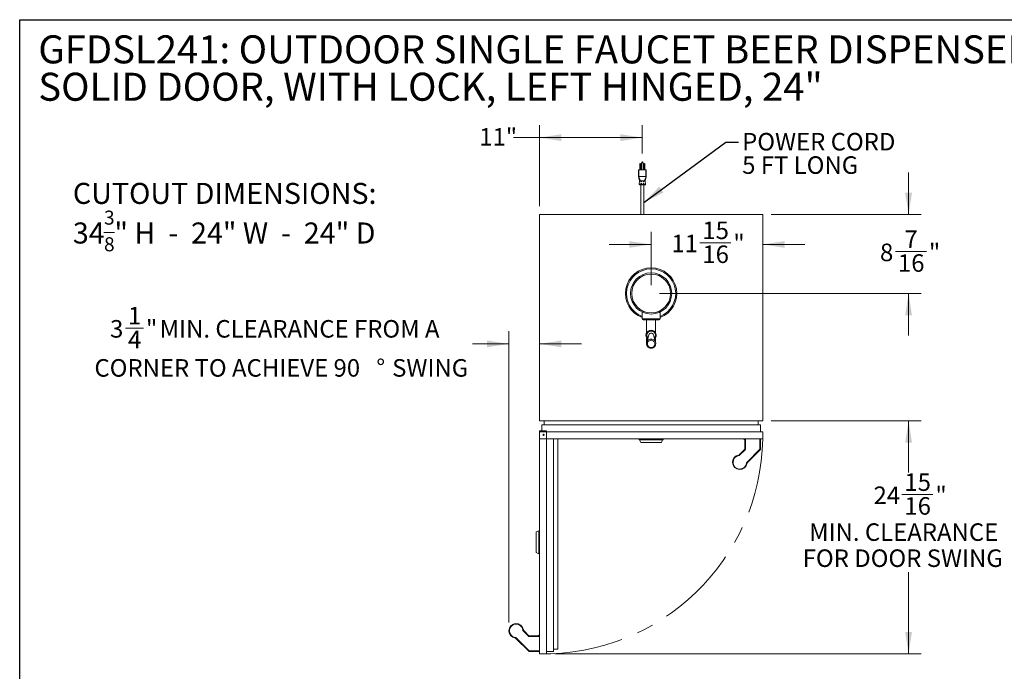
# Model space of a CAD drawing. Units: inches. Extents: x 7 to 191, y 7 to 146.
# Drawn here: x 7 to 112, y 77 to 146 of the extents above; entities that cross this region are included whole.
import ezdxf

# ---------------------------------------------------------------- set-up
doc = ezdxf.new("R2010")
doc.units = ezdxf.units.IN
doc.header["$LTSCALE"] = 18
doc.header["$MEASUREMENT"] = 0
doc.linetypes.add('CENTERX2', pattern=[0.8, 0.5, -0.1, 0.1, -0.1])
doc.styles.add('SLDTEXTSTYLE0', font='ARIAL.TTF', dxfattribs={"width": 0.948})
doc.styles.add('SLDTEXTSTYLE1', font='ARIALBD.TTF', dxfattribs={"width": 0.948})
doc.styles.get("Standard").update_dxf_attribs({"font": 'ARIAL.TTF'})
doc.dimstyles.new('SLDDIMSTYLE0', dxfattribs={"dimtxt": 1.820068, "dimasz": 2.34, "dimexe": 0, "dimexo": 0.0625, "dimgap": 0.455017, "dimtad": 0, "dimtih": 1, "dimtoh": 1, "dimdec": 6, "dimrnd": 1e-09, "dimzin": 12, "dimdsep": 46, "dimlunit": 5, "dimtxsty": 'SLDTEXTSTYLE0', "dimsah": 1, "dimcen": 0.09, "dimadec": 0, "dimazin": 3, "dimtfac": 1, "dimtdec": 3, "dimtofl": 0, "dimtmove": 0, "dimatfit": 3, "dimfxl": 1, "dimfrac": 2, "dimtolj": 1, "dimtzin": 12, "dimarcsym": 0})
doc.dimstyles.new('SLDDIMSTYLE1', dxfattribs={"dimtxt": 1.820068, "dimasz": 2.34, "dimexe": 0, "dimexo": 0.0625, "dimgap": 0.455017, "dimtad": 0, "dimtih": 1, "dimtoh": 1, "dimdec": 6, "dimrnd": 1e-09, "dimzin": 12, "dimdsep": 46, "dimlunit": 5, "dimtxsty": 'SLDTEXTSTYLE0', "dimsah": 1, "dimcen": 0.09, "dimadec": 0, "dimazin": 3, "dimtfac": 1, "dimtdec": 3, "dimtmove": 0, "dimatfit": 0, "dimfxl": 1, "dimfrac": 2, "dimtolj": 1, "dimtzin": 12, "dimarcsym": 0})
doc.dimstyles.new('SLDDIMSTYLE2', dxfattribs={"dimtxt": 1.820068, "dimasz": 2.34, "dimexe": 0, "dimexo": 0.0625, "dimgap": 0.455017, "dimtad": 0, "dimtih": 1, "dimtoh": 1, "dimdec": 3, "dimrnd": 1e-09, "dimzin": 12, "dimdsep": 46, "dimlunit": 5, "dimtxsty": 'SLDTEXTSTYLE0', "dimsah": 1, "dimcen": 0.09, "dimadec": 0, "dimazin": 3, "dimtfac": 1, "dimtdec": 3, "dimtofl": 0, "dimtmove": 0, "dimatfit": 3, "dimfxl": 1, "dimfrac": 2, "dimtolj": 1, "dimtzin": 12, "dimarcsym": 0})
doc.dimstyles.new('SLDDIMSTYLE3', dxfattribs={"dimtxt": 0.18, "dimasz": 2.34, "dimexe": 0, "dimexo": 0.0625, "dimgap": 0, "dimtad": 0, "dimtih": 1, "dimtoh": 1, "dimdec": 0, "dimrnd": 1e-09, "dimzin": 0, "dimdsep": 46, "dimlunit": 5, "dimtxsty": 'Standard', "dimsah": 1, "dimcen": 0.09, "dimadec": 0, "dimazin": 0, "dimtfac": 2.34, "dimtdec": 0, "dimtofl": 0, "dimtmove": 0, "dimatfit": 3, "dimfxl": 1, "dimfrac": 2, "dimtolj": 1, "dimtzin": 0, "dimarcsym": 0})

# ---------------------------------------------------------------- blocks, each defined once
blk = doc.blocks.new('SW_NOTE_1')
at = {"color": 0, "linetype": 'Continuous', "lineweight": 0}
blk.add_line((3.33, -2.42), (4.44, -2.42), dxfattribs=at)
at = {"color": 0, "linetype": 'Continuous', "lineweight": 0, "attachment_point": 1, "style": 'SLDTEXTSTYLE1'}
for s, insert, char_height in [('CUTOUT DIMENSIONS:', (0, 2.9), 2.25), ('3', (3.33, -0.07), 1.5), ('34', (0, -1.34), 2.25), ('" H  -  24" W  -  24" D', (4.44, -1.34), 2.25), ('8', (3.33, -2.92), 1.5)]:
    blk.add_mtext(s, dxfattribs=dict(at, insert=insert, char_height=char_height))
blk = doc.blocks.new('SW_NOTE_2')
at = {"color": 0, "linetype": 'Continuous', "lineweight": 0, "char_height": 3, "attachment_point": 1, "style": 'SLDTEXTSTYLE0'}
for s, insert in [('GFDSL241: OUTDOOR SINGLE FAUCET BEER DISPENSER, ', (0, 3.87)), ('SOLID DOOR, WITH LOCK, LEFT HINGED, 24"', (0, -0.13))]:
    blk.add_mtext(s, dxfattribs=dict(at, insert=insert))
blk = doc.blocks.new('_D_10')
at = {"color": 7, "linetype": 'Continuous', "lineweight": 0}
for p, q in [((62.32, 126.29), (62.32, 134.98)), ((73.32, 131.93), (73.32, 134.98)), ((62.32, 133.63), (59.55, 133.63)), ((73.32, 133.63), (62.32, 133.63))]:
    blk.add_line(p, q, dxfattribs=at)
for points in [[(62.32, 133.63), (64.66, 133.27), (64.66, 133.99)], [(73.32, 133.63), (70.98, 133.99), (70.98, 133.27)]]:
    blk.add_solid(points, dxfattribs=at)
at = {"color": 7, "linetype": 'Continuous', "lineweight": 0, "insert": (55.88, 134.65), "char_height": 1.875, "attachment_point": 1, "style": 'SLDTEXTSTYLE0'}
blk.add_mtext('11"', dxfattribs=at)
blk = doc.blocks.new('_D_11')
at = {"color": 7, "linetype": 'Continuous', "lineweight": 0}
for p, q in [((18.06, 113.26), (19.98, 113.26)), ((59.05, 81.76), (59.05, 112.91)), ((59.05, 111.56), (55.17, 111.56)), ((62.32, 111.56), (66.82, 111.56))]:
    blk.add_line(p, q, dxfattribs=at)
for points in [[(59.05, 111.56), (56.71, 111.92), (56.71, 111.2)], [(62.32, 111.56), (64.66, 111.2), (64.66, 111.92)]]:
    blk.add_solid(points, dxfattribs=at)
at = {"color": 7, "linetype": 'Continuous', "lineweight": 0, "attachment_point": 1, "style": 'SLDTEXTSTYLE0'}
for s, insert, char_height in [('1', (18.33, 115.52), 1.88), ('3', (16.41, 114.11), 1.88), ('"', (20.25, 114.11), 1.88), (' MIN. CLEARANCE FROM A', (21.14, 114.11), 1.875), ('4', (18.33, 112.96), 1.88), ('CORNER TO ACHIEVE 90', (14.74, 109.93), 1.875), ('%%d', (44.88, 109.93), 1.875), (' SWING', (46, 109.93), 1.875)]:
    blk.add_mtext(s, dxfattribs=dict(at, insert=insert, char_height=char_height))
blk = doc.blocks.new('_D_12')
at = {"color": 7, "linetype": 'Continuous', "lineweight": 0}
for p, q in [((87.1, 103.34), (103.14, 103.34)), ((101.79, 103.34), (101.79, 97.79)), ((101.08, 95.45), (104.39, 95.45)), ((101.79, 78.4), (101.79, 87.15)), ((63.98, 78.4), (103.14, 78.4))]:
    blk.add_line(p, q, dxfattribs=at)
for points in [[(101.79, 103.34), (101.43, 101), (102.15, 101)], [(101.79, 78.4), (102.15, 80.74), (101.43, 80.74)]]:
    blk.add_solid(points, dxfattribs=at)
at = {"color": 7, "linetype": 'Continuous', "lineweight": 0, "attachment_point": 1, "style": 'SLDTEXTSTYLE0'}
for s, insert, char_height in [('15', (101.34, 97.71), 1.875), ('24', (98.04, 96.3), 1.875), ('"', (104.65, 96.3), 1.88), ('16', (101.34, 95.16), 1.875), ('MIN. CLEARANCE', (91.16, 92.36), 1.875), ('FOR DOOR SWING', (90.47, 89.57), 1.875)]:
    blk.add_mtext(s, dxfattribs=dict(at, insert=insert, char_height=char_height))
blk = doc.blocks.new('_D_13')
at = {"color": 7, "linetype": 'Continuous', "lineweight": 0}
for p, q in [((101.79, 125.39), (101.79, 129.89)), ((87.1, 125.39), (103.14, 125.39)), ((100.38, 121.44), (103.69, 121.44)), ((75.16, 116.96), (103.14, 116.96)), ((101.79, 116.96), (101.79, 112.46))]:
    blk.add_line(p, q, dxfattribs=at)
for points in [[(101.79, 125.39), (102.15, 127.73), (101.43, 127.73)], [(101.79, 116.96), (101.43, 114.62), (102.15, 114.62)]]:
    blk.add_solid(points, dxfattribs=at)
at = {"color": 7, "linetype": 'Continuous', "lineweight": 0, "attachment_point": 1, "style": 'SLDTEXTSTYLE0'}
for s, insert, char_height in [('7', (101.34, 123.7), 1.88), ('8', (98.73, 122.29), 1.88), ('"', (103.96, 122.29), 1.88), ('16', (100.65, 121.15), 1.875)]:
    blk.add_mtext(s, dxfattribs=dict(at, insert=insert, char_height=char_height))
blk = doc.blocks.new('_D_14')
at = {"color": 7, "linetype": 'Continuous', "lineweight": 0}
for p, q in [((74.26, 117.86), (74.26, 123.55)), ((74.26, 122.2), (69.76, 122.2)), ((79.48, 122.39), (82.79, 122.39)), ((86.2, 122.2), (90.7, 122.2))]:
    blk.add_line(p, q, dxfattribs=at)
for points in [[(74.26, 122.2), (71.92, 122.56), (71.92, 121.84)], [(86.2, 122.2), (88.54, 121.84), (88.54, 122.56)]]:
    blk.add_solid(points, dxfattribs=at)
at = {"color": 7, "linetype": 'Continuous', "lineweight": 0, "attachment_point": 1, "style": 'SLDTEXTSTYLE0'}
for s, insert, char_height in [('15', (79.74, 124.65), 1.875), ('11', (76.43, 123.24), 1.875), ('"', (83.05, 123.24), 1.88), ('16', (79.74, 122.09), 1.875)]:
    blk.add_mtext(s, dxfattribs=dict(at, insert=insert, char_height=char_height))
blk = doc.blocks.new('SW_NOTE_3')
at = {"color": 0, "linetype": 'Continuous', "lineweight": 0, "char_height": 1.875, "attachment_point": 1, "style": 'SLDTEXTSTYLE0'}
for s, insert in [('POWER CORD', (0.39, 0.99)), ('5 FT LONG', (0.39, -1.51))]:
    blk.add_mtext(s, dxfattribs=dict(at, insert=insert))

msp = doc.modelspace()

# ---------------------------------------------------------------- linework, layer by layer
at = {"color": 7, "linetype": 'Continuous', "lineweight": 30}
for p, q in [((6.75, 6.8048743), (6.75, 146.25)), ((6.75, 146.25), (191.25, 146.25))]:
    msp.add_line(p, q, dxfattribs=at)
at = {"color": 7, "linetype": 'Continuous', "lineweight": 15}
for p, q in [((73.0585286, 130.8309987), (73.0835286, 130.8559987)), ((73.0585286, 130.8309987), (73.0585286, 130.8059987)), ((73.1185286, 130.8059987), (73.0585286, 130.8059987)), ((73.0585286, 130.8059987), (73.0585286, 130.1809987)), ((73.0935286, 130.8559987), (73.0835286, 130.8559987)), ((73.0935286, 130.8559987), (73.1185286, 130.8309987)), ((73.1185286, 130.8059987), (73.1185286, 130.8309987)), ((73.1185286, 130.1809987), (73.1185286, 130.8059987)), ((73.2310286, 130.9384987), (73.2310286, 130.1809987)), ((73.3235286, 130.9384987), (73.2310286, 130.9384987)), ((73.3235286, 131.0309987), (73.3235286, 130.9384987)), ((73.4160286, 130.9384987), (73.3235286, 130.9384987)), ((73.4160286, 130.1809987), (73.4160286, 130.9384987)), ((73.5285286, 130.8309987), (73.5535286, 130.8559987)), ((73.5285286, 130.8309987), (73.5285286, 130.8059987)), ((73.5885286, 130.8059987), (73.5285286, 130.8059987)), ((73.5285286, 130.8059987), (73.5285286, 130.1809987)), ((73.5535286, 130.8559987), (73.5635286, 130.8559987)), ((73.5885286, 130.8309987), (73.5635286, 130.8559987)), ((73.5885286, 130.8059987), (73.5885286, 130.8309987)), ((73.5885286, 130.1809987), (73.5885286, 130.8059987)), ((72.9135286, 130.1809987), (72.9635286, 130.1809987)), ((72.9135286, 130.1809987), (72.9135286, 129.4809987)), ((72.9635286, 130.1809987), (72.9635286, 129.4809987)), ((72.9635286, 130.1809987), (73.6835286, 130.1809987)), ((73.6835286, 130.1809987), (73.7335286, 130.1809987)), ((73.6835286, 130.1809987), (73.6835286, 129.4809987)), ((73.7335286, 130.1809987), (73.7335286, 129.4809987)), ((72.9302468, 129.4417551), (73.1158832, 129.0059989)), ((72.9635286, 129.4809987), (73.6835286, 129.4809987)), ((72.9911016, 128.6353565), (73.0235286, 129.0059989)), ((72.9911016, 128.6353565), (73.6559556, 128.6353565)), ((73.1785286, 128.5809987), (73.1785286, 125.3927706)), ((73.4685286, 125.3927706), (73.4685286, 128.5809987)), ((73.7168104, 129.4417551), (73.5311739, 129.0059987)), ((73.6235286, 129.0059989), (73.6559556, 128.6353565)), ((86.1985286, 125.3927706), (62.3235286, 125.3927706)), ((62.3235286, 103.3430494), (62.3235286, 125.3927706)), ((86.1985286, 103.3430494), (86.1985286, 125.3927706)), ((73.3097511, 114.9722326), (73.3097511, 114.23817)), ((75.212306, 114.23817), (75.212306, 114.9722326)), ((75.1134398, 114.1393037), (73.4086174, 114.1393037)), ((73.7819996, 114.1393037), (73.7819996, 112.7642417)), ((74.7400576, 112.7642417), (74.7400576, 114.1393037)), ((73.7819996, 112.1927787), (73.7819996, 111.7421076)), ((74.0200246, 112.5432073), (73.7853489, 111.7148011)), ((74.7367083, 111.7148011), (74.5020326, 112.5432073)), ((74.7400576, 111.7421076), (74.7400576, 112.1927787)), ((62.3235286, 103.3430494), (86.1985286, 103.3430494)), ((62.8235286, 102.8927706), (62.8235286, 103.3427706)), ((85.6985286, 103.3427706), (62.8235286, 103.3427706)), ((85.6985286, 102.8927706), (85.6985286, 103.3427706)), ((62.3235286, 101.3927706), (62.3235286, 102.1427706)), ((86.1985286, 102.1427706), (62.3235286, 102.1427706)), ((62.3310286, 102.2752706), (63.0810286, 102.2752706)), ((62.3310286, 78.4002706), (62.3310286, 102.2752706)), ((62.5735286, 102.2752706), (62.5735286, 102.8927706)), ((85.9485286, 102.8927706), (62.5735286, 102.8927706)), ((63.0810286, 78.4002706), (63.0810286, 102.2752706)), ((85.9485286, 102.1427706), (85.9485286, 102.8927706)), ((86.1985286, 101.3927706), (86.1985286, 102.1427706)), ((86.1985286, 101.3927706), (62.3235286, 101.3927706)), ((63.8310286, 78.6502706), (63.8310286, 101.3927706)), ((64.2810286, 78.9002706), (64.2810286, 101.3927706)), ((72.9791536, 101.3052706), (72.9791536, 101.3927706)), ((72.9791536, 101.3052706), (75.5429036, 101.3052706)), ((73.1646223, 101.0177706), (73.0316536, 101.3052706)), ((75.3574348, 101.0177706), (75.4904036, 101.3052706)), ((75.5429036, 101.3052706), (75.5429036, 101.3927706)), ((84.1216536, 101.3927706), (84.1216536, 101.3646456)), ((84.1216536, 101.3646456), (84.193061, 101.3146456)), ((84.1216536, 101.3646456), (84.2785286, 101.3646456)), ((84.2785286, 101.3146456), (84.193061, 101.3146456)), ((84.2785286, 101.3927706), (84.2785286, 100.3061516)), ((84.3385286, 100.3061516), (84.3385286, 101.3927706)), ((85.8885286, 101.3927706), (85.8885286, 100.2790953)), ((85.9485286, 100.2790953), (85.9485286, 101.3927706)), ((75.3574348, 101.0177706), (73.1646223, 101.0177706)), ((84.260955, 100.2637252), (83.6834002, 99.6861703)), ((83.7258266, 99.6437439), (84.3033814, 100.2212987)), ((84.3033814, 100.2212987), (84.260955, 100.2637252)), ((84.2785286, 100.3061516), (84.3385286, 100.3061516)), ((85.8885286, 100.2790953), (84.4895019, 98.8800686)), ((84.5319283, 98.8376422), (85.930955, 100.2366689)), ((85.8885286, 100.2790953), (85.9485286, 100.2790953)), ((85.8885286, 100.2790953), (85.930955, 100.2366689)), ((83.6548853, 99.6094058), (83.6479295, 99.6690013)), ((83.7258266, 99.6437439), (83.6834002, 99.6861703)), ((84.4551638, 98.8091273), (84.5147593, 98.8021716)), ((84.4895019, 98.8800686), (84.5319283, 98.8376422)), ((61.9560286, 91.4341769), (62.2435286, 91.5671456)), ((61.9560286, 89.2413644), (61.9560286, 91.4341769)), ((62.2435286, 89.1083956), (62.2435286, 91.5671456)), ((61.9560286, 89.2413644), (62.2435286, 89.1083956)), ((59.7473853, 80.1436354), (59.7404295, 80.0840399)), ((59.8183266, 80.1092973), (59.7759002, 80.0668709)), ((59.7759002, 80.0668709), (61.1749269, 78.6678442)), ((61.2173533, 78.7102706), (59.8183266, 80.1092973)), ((60.5476638, 80.9439139), (60.6072593, 80.9508697)), ((60.5820019, 80.8729726), (60.6244283, 80.915399)), ((60.5820019, 80.8729726), (61.1595567, 80.2954178)), ((61.2019831, 80.3378442), (60.6244283, 80.915399)), ((61.1595567, 80.2954178), (61.2019831, 80.3378442)), ((61.2444095, 80.3202706), (61.2444095, 80.2602706)), ((62.3310286, 80.3202706), (61.2444095, 80.3202706)), ((61.2444095, 80.2602706), (62.3310286, 80.2602706)), ((62.3029036, 80.4771456), (62.2529036, 80.4057382)), ((62.2529036, 80.3202706), (62.2529036, 80.4057382)), ((62.3310286, 80.4771456), (62.3029036, 80.4771456)), ((62.3029036, 80.4771456), (62.3029036, 80.3202706)), ((61.2173533, 78.7102706), (61.1749269, 78.6678442)), ((62.3310286, 78.7102706), (61.2173533, 78.7102706)), ((61.2173533, 78.7102706), (61.2173533, 78.6502706)), ((61.2173533, 78.6502706), (62.3310286, 78.6502706)), ((62.3310286, 78.4002706), (63.0810286, 78.4002706)), ((63.0810286, 78.6502706), (63.8310286, 78.6502706)), ((63.8310286, 78.9002706), (64.2810286, 78.9002706))]:
    msp.add_line(p, q, dxfattribs=at)
at = {"color": 8, "linetype": 'Continuous', "lineweight": 15}
for p, q in [((73.2168944, 128.6959356), (73.1626361, 128.7075776)), ((73.2248924, 128.9192195), (73.1706406, 128.9308601)), ((73.4764166, 128.9308601), (73.4222018, 128.9192275)), ((73.484421, 128.7075775), (73.430198, 128.6959432)), ((75.212306, 114.23817), (73.3097511, 114.23817)), ((73.7930844, 111.7421076), (73.7819996, 111.7421076)), ((74.7400576, 111.7421076), (74.7289727, 111.7421076))]:
    msp.add_line(p, q, dxfattribs=at)
at = {"color": 7, "linetype": 'Continuous', "lineweight": 15, "flags": 128}
for points in [[(74.7304872, 111.4391942), (74.743389, 111.4859083), (74.7540194, 111.5667196), (74.7504674, 111.6481175), (74.7328351, 111.7277601), (74.7016298, 111.8033563), (74.6577492, 111.8727315), (74.6024557, 111.9338897), (74.53734, 111.9850715), (74.4642752, 112.0248046), (74.3853635, 112.0519459), (74.3028748, 112.0657146), (74.2191823, 112.0657146), (74.1366937, 112.0519459), (74.0577819, 112.0248046), (73.9847172, 111.9850715), (73.9196014, 111.9338897), (73.8643079, 111.8727315), (73.8204273, 111.8033563), (73.7892221, 111.7277601), (73.7715898, 111.6481175), (73.7680378, 111.5667196), (73.7786682, 111.4859083), (73.7947322, 111.4300009)], [(73.7819996, 111.7421076), (73.7838993, 111.7228197), (73.7855975, 111.7156787)], [(74.2610286, 111.1787834), (74.3357377, 111.1857279), (74.4077467, 111.2063105), (74.4744529, 111.2397872), (74.5334453, 111.2849481), (74.5825919, 111.340161), (74.6201164, 111.4034303), (74.6446625, 111.4724693), (74.6553431, 111.5447828), (74.6517721, 111.6177572), (74.6340787, 111.6887549), (74.6029022, 111.75521), (74.5593695, 111.8147206), (74.5050541, 111.8651357), (74.4419189, 111.9046334), (74.3722458, 111.931786), (74.2985531, 111.9456121), (74.2235041, 111.9456121), (74.1498114, 111.931786), (74.0801383, 111.9046334), (74.0170031, 111.8651357), (73.9626876, 111.8147206), (73.919155, 111.75521), (73.8879785, 111.6887549), (73.870285, 111.6177572), (73.8667141, 111.5447828), (73.8773946, 111.4724693), (73.9019407, 111.4034303), (73.9394652, 111.340161), (73.9886118, 111.2849481), (74.0476043, 111.2397872), (74.1143105, 111.2063105), (74.1863194, 111.1857279), (74.2610286, 111.1787834)], [(74.7364596, 111.7156787), (74.7381579, 111.7228197), (74.7400576, 111.7421076)]]:
    msp.add_lwpolyline(points, dxfattribs=at)
at = {"color": 7, "linetype": 'Continuous', "lineweight": 15}
for centre, radius in [((74.2610286, 116.955934), 2.2), ((74.2610286, 116.955934), 2.075), ((62.7685286, 101.8302706), 0.0625)]:
    msp.add_circle(centre, radius, dxfattribs=at)
for centre, radius, start, end in [((73.3235286, 130.9384987), 0.0925, 90, 180), ((73.3235286, 130.9384987), 0.0925, 0, 90), ((73.0409113, 128.6309987), 0.05, 175, 270), ((73.6061458, 128.6309987), 0.05, 270, 5), ((74.2610286, 116.955934), 2.75, 90, 249.762090303), ((74.2610286, 116.955934), 2.75, 290.237909697, 90), ((73.4086174, 114.23817), 0.0988663, 180, 270), ((75.1134398, 114.23817), 0.0988663, 270, 0), ((74.2610286, 112.4785102), 0.5577735, 312.389674012, 227.610325988), ((74.2610286, 112.471165), 0.2515413, 16.64274543, 163.35725457), ((84.2185286, 100.3061516), 0.06, 315, 0), ((84.2185286, 100.3061516), 0.12, 315, 0), ((85.8885286, 100.2790953), 0.06, 315, 0), ((83.7385286, 98.8927706), 0.7815, 96.65725074, 353.34274926), ((83.7385286, 98.8927706), 0.7215, 96.65725074, 353.34274926), ((83.6409738, 99.7285967), 0.06, 276.65725074, 315), ((83.6409738, 99.7285967), 0.12, 276.65725074, 315), ((84.5743547, 98.7952158), 0.12, 135, 173.34274926), ((84.5743547, 98.7952158), 0.06, 135, 173.34274926), ((59.8310286, 80.8602706), 0.7815, 6.65725074, 263.34274926), ((59.8310286, 80.8602706), 0.7215, 6.65725074, 263.34274926), ((59.7334738, 80.0244445), 0.06, 45, 83.34274926), ((59.7334738, 80.0244445), 0.12, 45, 83.34274926), ((60.6668547, 80.9578254), 0.12, 186.65725074, 225), ((60.6668547, 80.9578254), 0.06, 186.65725074, 225), ((61.2444095, 80.3802706), 0.12, 225, 270), ((61.2444095, 80.3802706), 0.06, 225, 270), ((61.2173533, 78.7102706), 0.06, 225, 270)]:
    msp.add_arc(centre, radius, start, end, dxfattribs=at)
at = {"color": 8, "linetype": 'Continuous', "lineweight": 15}
for centre, radius, start, end in [((74.2610286, 116.955934), 2.625, 90, 248.752866271), ((74.2610286, 116.955934), 2.625, 291.247133729, 90), ((74.2610286, 112.4785102), 0.4589072, 318.753326845, 221.246673155)]:
    msp.add_arc(centre, radius, start, end, dxfattribs=at)
at = {"color": 7, "linetype": 'CENTERX2', "lineweight": 15}
msp.add_arc((62.7685286, 101.8302706), 23.4340843, 268.930260742, 358.930260742, dxfattribs=at)
at = {"color": 7, "linetype": 'Continuous', "lineweight": 15}
for points, knots in [([(72.9134196, 129.4809626), (72.9136608, 129.4803048), (72.9149045, 129.4769129), (72.9240237, 129.4403182), (72.936025, 129.3851534), (72.9483572, 129.3306041), (72.9617687, 129.2726557), (72.9802311, 129.194151), (73.001936, 129.0998596), (73.0166928, 129.0357384), (73.0241977, 129.0031285)], [0, 0, 0, 0, 0.0402117302, 0.2073583397, 0.3676480756, 0.4443319268, 0.5193327235, 0.6713105764, 0.8328395857, 1, 1, 1, 1]), ([(72.9302468, 129.4417551), (72.9263925, 129.4502862), (72.9227861, 129.458541), (72.9180356, 129.4698186), (72.9165785, 129.4733591), (72.9143255, 129.4789429), (72.9135286, 129.4809987), (72.9135286, 129.4809987)], [0, 0, 0, 0, 0.5, 0.5, 0.75, 0.75, 1, 1, 1, 1]), ([(72.9302468, 129.4417551), (72.9334559, 129.4499751), (72.9371994, 129.458052), (72.944745, 129.4691866), (72.9475985, 129.472753), (72.9545148, 129.4786231), (72.9588308, 129.4809987), (72.9635286, 129.4809987)], [0, 0, 0, 0, 0.5, 0.5, 0.75, 0.75, 1, 1, 1, 1]), ([(73.0235298, 129.0060125), (73.0235282, 129.0059948), (73.0255755, 129.0060313), (73.0315831, 129.0060225), (73.0340786, 129.0060049), (73.0400851, 129.0059948), (73.0436064, 129.0060115), (73.0554558, 129.0060302), (73.0651177, 129.0059916), (73.0879754, 129.0060141), (73.1012136, 129.0059987), (73.1158833, 129.0059987)], [0, 0, 0, 0, 0.25, 0.25, 0.375, 0.375, 0.5, 0.5, 0.75, 0.75, 1, 1, 1, 1]), ([(73.0409113, 128.5809987), (73.0409113, 128.5809987), (73.0706885, 128.5809987), (73.1766875, 128.5809987), (73.248576, 128.5809987), (73.3984812, 128.5809987), (73.4703696, 128.5809987), (73.5763687, 128.5809987), (73.6061458, 128.5809987), (73.6061458, 128.5809987)], [0, 0, 0, 0, 0.25, 0.25, 0.5, 0.5, 0.75, 0.75, 1, 1, 1, 1]), ([(73.1158833, 129.0059987), (73.1297983, 129.0059987), (73.1447614, 129.0059958), (73.1687135, 129.0060007), (73.1769507, 129.0060056), (73.1939407, 129.0060037), (73.2027361, 129.0059964), (73.2293914, 129.0060057), (73.2476292, 129.0059936), (73.2850262, 129.0060046), (73.3043668, 129.005999), (73.3424978, 129.0059985), (73.3614207, 129.0060058), (73.3895895, 129.005996), (73.3989909, 129.006008), (73.4173801, 129.006011), (73.4263882, 129.0060028), (73.4528644, 129.0059932), (73.4697897, 129.0060027), (73.5021402, 129.0059956), (73.5172588, 129.0059987), (73.5311739, 129.0059987)], [0, 0, 0, 0, 0.125, 0.125, 0.1875, 0.1875, 0.25, 0.25, 0.375, 0.375, 0.5, 0.5, 0.625, 0.625, 0.6875, 0.6875, 0.75, 0.75, 0.875, 0.875, 1, 1, 1, 1]), ([(73.2197045, 128.7075775), (73.219557, 128.7034622), (73.2186362, 128.6994313), (73.2153892, 128.6919175), (73.2130675, 128.6884827), (73.2046319, 128.6799239), (73.1969204, 128.6765825), (73.1857487, 128.6765739), (73.1820687, 128.6773724), (73.1753798, 128.6804654), (73.1723972, 128.6827284), (73.1649517, 128.6913889), (73.1623412, 128.699347), (73.1626361, 128.7075776)], [0, 0, 0, 0, 0.125, 0.125, 0.25, 0.25, 0.5, 0.5, 0.625, 0.625, 0.75, 0.75, 1, 1, 1, 1]), ([(73.1626361, 128.7075776), (73.1627836, 128.7116928), (73.1636388, 128.7157379), (73.1666602, 128.7233003), (73.1688237, 128.7267691), (73.1767842, 128.7354296), (73.1842061, 128.7388332), (73.1953771, 128.7388418), (73.199122, 128.7380294), (73.2060354, 128.7348883), (73.2091742, 128.7325919), (73.2171009, 128.7238281), (73.2199995, 128.7158081), (73.2197045, 128.7075775)], [0, 0, 0, 0, 0.125, 0.125, 0.25, 0.25, 0.5, 0.5, 0.625, 0.625, 0.75, 0.75, 1, 1, 1, 1]), ([(73.227709, 128.93086), (73.2275614, 128.9267444), (73.2266382, 128.9227137), (73.2233838, 128.9152016), (73.221057, 128.9117682), (73.212607, 128.9032134), (73.2048866, 128.8998734), (73.1937141, 128.8998648), (73.190036, 128.9006629), (73.1833538, 128.9037547), (73.1803767, 128.9060164), (73.1729463, 128.9146739), (73.1703454, 128.9226289), (73.1706406, 128.9308601)], [0, 0, 0, 0, 0.125, 0.125, 0.25, 0.25, 0.5, 0.5, 0.625, 0.625, 0.75, 0.75, 1, 1, 1, 1]), ([(73.1706406, 128.9308601), (73.1707881, 128.9349757), (73.1716414, 128.9390215), (73.1746558, 128.9465853), (73.1768142, 128.9500549), (73.1847587, 128.9587179), (73.1921709, 128.962124), (73.2033428, 128.9621327), (73.2070899, 128.9613198), (73.214011, 128.9581767), (73.2171542, 128.9558796), (73.2250966, 128.9471121), (73.2280041, 128.9390912), (73.227709, 128.93086)], [0, 0, 0, 0, 0.125, 0.125, 0.25, 0.25, 0.5, 0.5, 0.625, 0.625, 0.75, 0.75, 1, 1, 1, 1]), ([(73.4193482, 128.9308601), (73.4192006, 128.9349757), (73.4198342, 128.9390215), (73.4225494, 128.9465853), (73.4246299, 128.9500549), (73.4324672, 128.9587179), (73.4399497, 128.962124), (73.4511218, 128.9621327), (73.4548566, 128.9613198), (73.4617595, 128.9581767), (73.464898, 128.9558796), (73.4729485, 128.9471121), (73.4761215, 128.9390912), (73.4764166, 128.93086)], [0, 0, 0, 0, 0.125, 0.125, 0.25, 0.25, 0.5, 0.5, 0.625, 0.625, 0.75, 0.75, 1, 1, 1, 1]), ([(73.4764166, 128.93086), (73.4765642, 128.9267445), (73.4760005, 128.9227138), (73.4735256, 128.9152016), (73.4716136, 128.9117682), (73.4642817, 128.9032134), (73.4571069, 128.8998734), (73.4459356, 128.8998648), (73.4421317, 128.9006629), (73.4349901, 128.9037547), (73.4316851, 128.9060164), (73.4231229, 128.9146739), (73.4196434, 128.9226289), (73.4193482, 128.9308601)], [0, 0, 0, 0, 0.125, 0.125, 0.25, 0.25, 0.5, 0.5, 0.625, 0.625, 0.75, 0.75, 1, 1, 1, 1]), ([(73.4273526, 128.7075776), (73.4272052, 128.7116928), (73.4278366, 128.7157379), (73.4305445, 128.7233003), (73.4326199, 128.7267691), (73.4404426, 128.7354296), (73.447916, 128.7388332), (73.4590871, 128.7388418), (73.462824, 128.7380294), (73.4697338, 128.7348883), (73.4728779, 128.7325919), (73.4809437, 128.723828), (73.4841261, 128.7158081), (73.484421, 128.7075775)], [0, 0, 0, 0, 0.125, 0.125, 0.25, 0.25, 0.5, 0.5, 0.625, 0.625, 0.75, 0.75, 1, 1, 1, 1]), ([(73.484421, 128.7075775), (73.4845685, 128.7034622), (73.4840028, 128.6994313), (73.4815206, 128.6919175), (73.4796035, 128.6884827), (73.4722558, 128.6799239), (73.4650717, 128.6765825), (73.4539013, 128.6765739), (73.4500995, 128.6773724), (73.4429654, 128.6804654), (73.4396647, 128.6827284), (73.4311181, 128.6913889), (73.4276476, 128.699347), (73.4273526, 128.7075776)], [0, 0, 0, 0, 0.125, 0.125, 0.25, 0.25, 0.5, 0.5, 0.625, 0.625, 0.75, 0.75, 1, 1, 1, 1]), ([(73.5311739, 129.0059987), (73.5458434, 129.0059987), (73.5588456, 129.0060144), (73.5759535, 129.0059974), (73.5812528, 129.006001), (73.5910244, 129.0060189), (73.5954935, 129.006024), (73.6073558, 129.0060055), (73.613333, 129.0060187), (73.6214371, 129.0060319), (73.6235289, 129.0059948), (73.6235274, 129.0060125)], [0, 0, 0, 0, 0.25, 0.25, 0.375, 0.375, 0.5, 0.5, 0.75, 0.75, 1, 1, 1, 1]), ([(73.6228642, 129.0031487), (73.630259, 129.0350848), (73.6455775, 129.101241), (73.669407, 129.2041123), (73.6937349, 129.309188), (73.7133654, 129.3944847), (73.7266943, 129.4523656), (73.7313157, 129.4717177), (73.7335319, 129.480998)], [0, 0, 0, 0, 0.1934382706, 0.4007106558, 0.6215067925, 0.8259200278, 0.9165206712, 1, 1, 1, 1]), ([(73.7168104, 129.4417551), (73.7136013, 129.4499751), (73.7098578, 129.458052), (73.7023122, 129.4691866), (73.6994587, 129.472753), (73.6925424, 129.4786231), (73.6882264, 129.4809987), (73.6835286, 129.4809987)], [0, 0, 0, 0, 0.5, 0.5, 0.75, 0.75, 1, 1, 1, 1]), ([(73.7168104, 129.4417551), (73.7206647, 129.4502862), (73.7242711, 129.458541), (73.7290216, 129.4698186), (73.7304786, 129.4733591), (73.7327317, 129.4789429), (73.7335286, 129.4809987), (73.7335286, 129.4809987)], [0, 0, 0, 0, 0.5, 0.5, 0.75, 0.75, 1, 1, 1, 1]), ([(73.7955416, 111.4271593), (73.8034255, 111.4066755), (73.8205297, 111.3622354), (73.8605176, 111.3001308), (73.9114292, 111.2416397), (73.9714561, 111.1919171), (74.0387096, 111.1519937), (74.1116195, 111.123207), (74.1864308, 111.105668), (74.2368064, 111.1035582), (74.2610286, 111.1025437)], [0, 0, 0, 0, 0.10962750234, 0.2378402926, 0.36614530503, 0.49457274341, 0.62313845664, 0.75184401225, 0.88067831674, 1, 1, 1, 1]), ([(74.2610286, 111.1025437), (74.2762491, 111.1029567), (74.3176303, 111.1040796), (74.3844895, 111.1158932), (74.4590567, 111.1408601), (74.5286698, 111.1772789), (74.5914431, 111.2240239), (74.6460736, 111.2798727), (74.6900633, 111.3437144), (74.7180148, 111.3967181), (74.7270477, 111.429004), (74.7291579, 111.4365463)], [0, 0, 0, 0, 0.0738159378, 0.2006900756, 0.3276645995, 0.4546117759, 0.5814929104, 0.7082733529, 0.8349263682, 0.9614373051, 1, 1, 1, 1])]:
    msp.add_open_spline(points, degree=3, knots=knots, dxfattribs=at)

# ---------------------------------------------------------------- block references
at = {"color": 7, "linetype": 'Continuous', "lineweight": 0}
for name, p in [('SW_NOTE_2', (8.740245, 140.7039171)), ('SW_NOTE_3', (83.6056799, 133.139309)), ('SW_NOTE_1', (12.4337093, 125.8895028))]:
    msp.add_blockref(name, p, dxfattribs=at)

# ---------------------------------------------------------------- dimensions: what is measured, and where the dimension line sits
for base, p1, p2, dimstyle, picture, middle in [((62.3235286, 133.6305805), (73.3235286, 131.0309987), (62.3235286, 125.3927706), 'SLDDIMSTYLE2', '_D_10', (57.7122259, 133.6305805)), ((74.2610286, 122.2025561), (86.1985286, 125.3927706), (74.2610286, 116.955934), 'SLDDIMSTYLE1', '_D_14', (80.186257, 122.2025561))]:
    dim = msp.add_linear_dim(base=base, p1=p1, p2=p2, dimstyle=dimstyle, dxfattribs=at)
    dim.commit()
    dim.dimension.update_dxf_attribs({"geometry": picture, "text_midpoint": middle, "dimtype": 160})
dim = msp.add_linear_dim(base=(101.7890798, 116.955934), p1=(86.1985286, 125.3927706), p2=(74.2610286, 116.955934), angle=90, dimstyle='SLDDIMSTYLE1', dxfattribs=at)
dim.commit()
dim.dimension.update_dxf_attribs({"geometry": '_D_13', "text_midpoint": (101.7890798, 121.2556936), "dimtype": 160})
dim = msp.add_linear_dim(base=(59.0495286, 111.5577297), p1=(62.3235286, 103.3430494), p2=(59.0495286, 80.8602706), text='<> MIN. CLEARANCE FROM A\\PCORNER TO ACHIEVE 90%%d SWING\\P', dimstyle='SLDDIMSTYLE1', dxfattribs=at)
dim.commit()
dim.dimension.update_dxf_attribs({"geometry": '_D_11', "text_midpoint": (34.9550404, 111.5577297), "dimtype": 160})
dim = msp.add_linear_dim(base=(101.7890798, 78.4002706), p1=(86.1985286, 103.3430494), p2=(63.0810286, 78.4002706), angle=90, text='<>\\PMIN. CLEARANCE\\PFOR DOOR SWING', dimstyle='SLDDIMSTYLE0', dxfattribs=at)
dim.commit()
dim.dimension.update_dxf_attribs({"geometry": '_D_12', "text_midpoint": (101.7890798, 92.4727928), "dimtype": 160})

# ---------------------------------------------------------------- leaders
msp.add_leader([(73.4685286, 126.6816863), (82.2556799, 133.139309), (83.6056799, 133.139309)], dimstyle='SLDDIMSTYLE3', dxfattribs=at)

doc.saveas('drawing.dxf')
